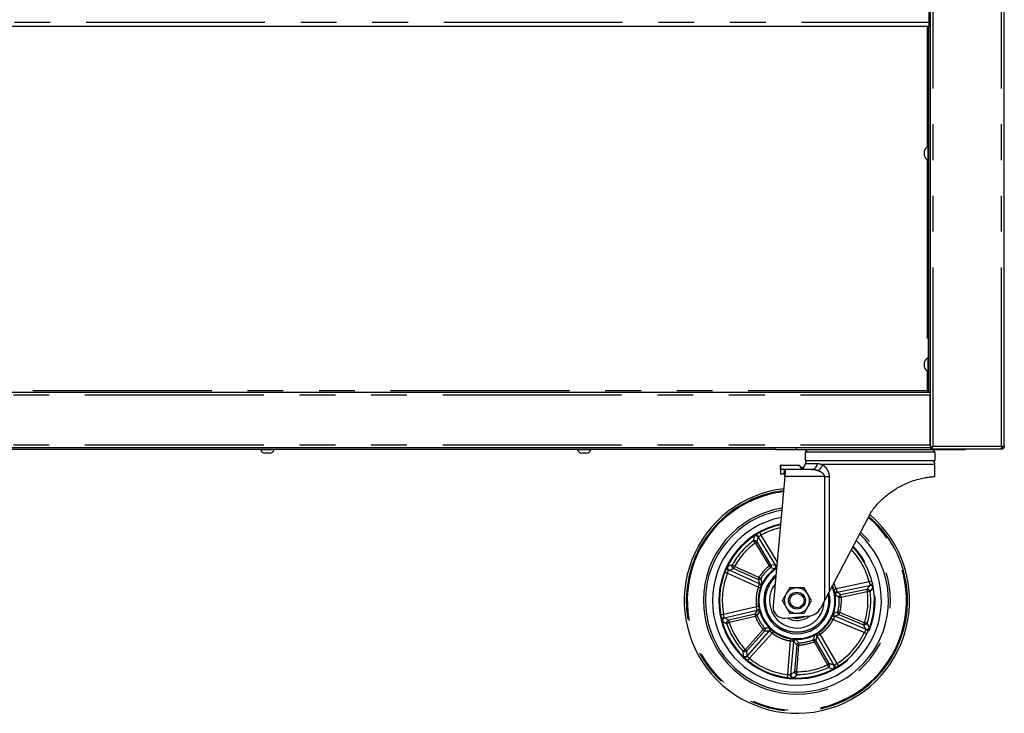
# Paper-space layout 'Layout1' of a CAD drawing. Extents: x 5 to 415, y 5 to 292.
# Drawn here: x 108 to 143, y 152 to 176 of the extents above; entities that cross this region are included whole.
import ezdxf

# ---------------------------------------------------------------- set-up
doc = ezdxf.new("R2010")
doc.units = 0
doc.linetypes.add('PHANTOM', pattern=[12.7, 6.35, -1.27, 1.27, -1.27, 1.27, -1.27])
doc.layers.add('BEMAßUNG', color=96, linetype='CONTINUOUS')
doc.layers.add('SLD-0', color=179, linetype='CONTINUOUS')
doc.styles.add('SLDTEXTSTYLE0', font='TXT', dxfattribs={"width": 0.75})
doc.styles.add('SLDTEXTSTYLE2', font='TXT', dxfattribs={"width": 0.96})
doc.dimstyles.new('SLDDIMSTYLE1', dxfattribs={"dimtxt": 3.5, "dimasz": 3.302, "dimexe": 0, "dimexo": 0.0625, "dimgap": 0.875, "dimtad": 1, "dimdec": 0, "dimlfac": 20, "dimrnd": 1e-09, "dimzin": 12, "dimtxsty": 'SLDTEXTSTYLE0', "dimblk1": 'NONE', "dimblk2": 'NONE', "dimsah": 1, "dimcen": 0.09, "dimazin": 3, "dimtfac": 1, "dimtofl": 0, "dimtmove": 0, "dimatfit": 3, "dimtolj": 1, "dimtzin": 12})

# ---------------------------------------------------------------- blocks, each defined once
blk = doc.blocks.new('_D_17')
at = {"layer": 'BEMAßUNG'}
for p, q in [((140.752, 233.606), (19.948, 233.606)), ((20.948, 151.756), (20.948, 233.606)), ((35.911, 151.756), (19.948, 151.756))]:
    blk.add_line(p, q, dxfattribs=at)
for points in [[(20.948, 233.606), (20.44, 230.304), (21.456, 230.304)], [(20.948, 151.756), (21.456, 155.058), (20.44, 155.058)]]:
    blk.add_solid(points, dxfattribs=at)
at = {"layer": 'BEMAßUNG', "insert": (16.699, 190.401), "char_height": 3.5, "attachment_point": 1, "rotation": 90, "style": 'SLDTEXTSTYLE2'}
blk.add_mtext('1637', dxfattribs=at)
blk = doc.blocks.new('_NONE')

psp = doc.layouts.get("Layout1")

# ---------------------------------------------------------------- linework, layer by layer
at = {"layer": 'SLD-0', "color": 179, "linetype": 'CONTINUOUS'}
for p, q in [((140.505, 161.161), (140.505, 193.506)), ((143.13, 161.206), (143.13, 186.19)), ((140.455, 178.456), (140.455, 176.256)), ((140.505, 176.299), (140.455, 176.299)), ((140.455, 176.256), (140.455, 176.106)), ((140.492, 163.136), (140.492, 176.299)), ((140.455, 176.106), (59.73, 176.106)), ((140.442, 163.136), (140.442, 176.106)), ((140.302, 171.693), (140.302, 171.693)), ((140.302, 171.52), (140.302, 171.693)), ((140.442, 171.844), (140.422, 171.844)), ((140.422, 171.843), (140.422, 171.844)), ((140.422, 171.369), (140.422, 171.843)), ((140.505, 171.794), (140.504, 171.794)), ((140.422, 171.369), (140.442, 171.369)), ((140.442, 164.344), (140.422, 164.344)), ((140.422, 164.343), (140.422, 164.344)), ((140.422, 163.869), (140.422, 164.343)), ((140.505, 164.294), (140.504, 164.294)), ((140.302, 164.193), (140.302, 164.193)), ((140.302, 164.02), (140.302, 164.193)), ((140.422, 163.869), (140.442, 163.869)), ((59.692, 163.131), (140.492, 163.131)), ((140.442, 163.136), (140.492, 163.136)), ((140.492, 163.131), (140.492, 163.031)), ((140.505, 163.131), (140.492, 163.131)), ((140.505, 163.081), (140.492, 163.081)), ((140.492, 161.256), (140.492, 163.031)), ((140.492, 161.156), (59.692, 161.156)), ((134.992, 161.081), (134.992, 161.156)), ((140.505, 161.306), (140.492, 161.306)), ((140.492, 161.256), (140.492, 161.156)), ((140.505, 161.231), (140.492, 161.231)), ((140.555, 161.161), (140.505, 161.161)), ((140.505, 161.156), (140.505, 161.106)), ((143.031, 161.156), (143.029, 161.156)), ((143.13, 161.206), (143.03, 161.206)), ((143.03, 161.106), (143.03, 161.156)), ((143.055, 161.164), (143.055, 161.178)), ((100.28, 161.106), (134.992, 161.106)), ((116.73, 161.106), (116.73, 161.086)), ((116.933, 161.086), (116.73, 161.086)), ((116.954, 160.966), (116.88, 160.966)), ((117.205, 161.086), (116.933, 161.086)), ((117.054, 160.966), (116.954, 160.966)), ((117.205, 161.086), (117.205, 161.106)), ((127.98, 161.106), (127.98, 161.086)), ((128.183, 161.086), (127.98, 161.086)), ((128.204, 160.966), (128.13, 160.966)), ((128.455, 161.086), (128.183, 161.086)), ((128.304, 160.966), (128.204, 160.966)), ((128.455, 161.086), (128.455, 161.106)), ((135.757, 161.081), (134.992, 161.081)), ((140.977, 161.081), (135.757, 161.081)), ((136.061, 161.001), (136.061, 160.701)), ((140.672, 161.001), (136.061, 161.001)), ((136.069, 161.081), (136.126, 161.001)), ((143.026, 161.106), (140.505, 161.106)), ((140.608, 161.001), (140.664, 161.081)), ((140.672, 160.701), (140.672, 161.001)), ((141.743, 161.081), (140.977, 161.081)), ((141.743, 161.081), (141.743, 161.106)), ((143.03, 161.106), (143.026, 161.106)), ((135.167, 160.532), (135.167, 160.382)), ((135.185, 160.532), (135.167, 160.532)), ((135.829, 160.532), (135.185, 160.532)), ((135.185, 160.532), (135.185, 160.382)), ((135.918, 160.444), (135.886, 160.499)), ((136.061, 160.701), (138.367, 160.701)), ((138.367, 160.701), (140.672, 160.701)), ((140.667, 160.137), (140.667, 160.557)), ((135.336, 160.132), (134.919, 155.544)), ((135.167, 160.382), (135.185, 160.382)), ((135.323, 160.382), (135.185, 160.382)), ((135.185, 160.382), (135.185, 160.232)), ((135.185, 160.232), (135.31, 160.232)), ((135.32, 160.232), (135.323, 160.232)), ((135.323, 160.382), (135.331, 160.379)), ((136.293, 160.382), (135.323, 160.382)), ((135.336, 160.132), (135.345, 160.233)), ((135.947, 160.393), (136.008, 160.421)), ((136.293, 160.382), (136.325, 160.389)), ((136.317, 160.379), (136.293, 160.382)), ((136.326, 160.385), (136.317, 160.381)), ((138.407, 158.884), (136.911, 156.042)), ((138.439, 156.38), (138.45, 156.332)), ((136.911, 156.042), (136.753, 155.741)), ((136.753, 155.741), (136.602, 155.453)), ((133.086, 155.12), (133.083, 155.131)), ((135.353, 155.109), (136.201, 155.185))]:
    psp.add_line(p, q, dxfattribs=at)
at = {"layer": 'SLD-0', "color": 8, "linetype": 'PHANTOM'}
for p, q in [((140.605, 161.206), (140.605, 193.506)), ((143.03, 161.206), (143.03, 186.112)), ((59.73, 176.256), (140.455, 176.256)), ((140.392, 176.106), (140.392, 171.831)), ((140.392, 171.382), (140.392, 164.331)), ((140.392, 163.882), (140.392, 163.181)), ((59.692, 163.031), (140.492, 163.031)), ((140.392, 163.181), (96.537, 163.181)), ((140.505, 162.931), (140.492, 162.931)), ((59.692, 161.256), (140.492, 161.256)), ((135.757, 161.081), (135.757, 161.156)), ((140.505, 161.381), (140.492, 161.381)), ((143.03, 161.206), (140.605, 161.206)), ((140.977, 161.081), (140.977, 161.106)), ((136.069, 160.594), (136.494, 160.594)), ((140.667, 160.557), (136.683, 160.557)), ((135.32, 160.232), (135.331, 160.379)), ((136.753, 160.132), (135.336, 160.132)), ((136.753, 155.741), (136.753, 160.132)), ((136.911, 160.132), (136.911, 156.042)), ((134.253, 158.015), (134.213, 157.844)), ((134.494, 158.056), (134.446, 158.144)), ((135.062, 157.118), (134.494, 158.056)), ((134.29, 157.777), (134.347, 157.826)), ((134.29, 157.777), (134.293, 157.774)), ((134.293, 157.774), (134.357, 157.812)), ((134.293, 157.774), (134.781, 156.966)), ((134.357, 157.812), (134.347, 157.826)), ((134.357, 157.812), (134.393, 157.984)), ((134.845, 157.004), (134.357, 157.812)), ((134.393, 157.984), (135.004, 156.973)), ((133.476, 157.007), (133.311, 156.946)), ((134.845, 157.004), (134.781, 156.966)), ((134.781, 156.966), (134.828, 156.907)), ((135.004, 156.973), (134.845, 157.004)), ((133.207, 156.737), (133.301, 156.701)), ((133.301, 156.701), (134.399, 156.213)), ((133.36, 156.811), (133.525, 156.868)), ((134.439, 156.332), (133.36, 156.811)), ((133.511, 156.876), (133.552, 156.939)), ((133.511, 156.876), (133.525, 156.868)), ((133.525, 156.868), (133.555, 156.937)), ((133.525, 156.868), (134.388, 156.485)), ((133.555, 156.937), (133.552, 156.939)), ((134.418, 156.554), (133.555, 156.937)), ((134.828, 156.907), (134.982, 156.873)), ((134.418, 156.554), (134.388, 156.485)), ((134.388, 156.485), (134.439, 156.332)), ((134.482, 156.515), (134.418, 156.554)), ((134.536, 156.366), (134.482, 156.515)), ((138.332, 156.397), (137.156, 156.146)), ((137.194, 156.026), (138.349, 156.273)), ((138.349, 156.273), (138.249, 156.129)), ((138.429, 156.422), (138.332, 156.397)), ((134.399, 156.213), (134.47, 156.188)), ((137.156, 156.146), (137.085, 156.124)), ((137.136, 155.942), (137.267, 155.853)), ((137.325, 155.932), (137.194, 156.026)), ((138.249, 156.129), (137.325, 155.932)), ((137.341, 155.859), (137.325, 155.932)), ((137.341, 155.859), (138.264, 156.056)), ((138.265, 156.131), (138.249, 156.129)), ((138.249, 156.129), (138.264, 156.056)), ((138.264, 156.056), (138.269, 156.057)), ((138.265, 156.131), (138.269, 156.057)), ((138.37, 156.046), (138.468, 156.192)), ((137.267, 155.853), (137.341, 155.859)), ((133.163, 155.24), (133.065, 155.221)), ((134.333, 155.514), (133.163, 155.24)), ((133.2, 155.121), (134.35, 155.39)), ((134.271, 155.248), (133.352, 155.033)), ((134.35, 155.39), (134.271, 155.248)), ((134.271, 155.248), (134.289, 155.176)), ((134.289, 155.176), (134.358, 155.202)), ((134.407, 155.525), (134.333, 155.514)), ((134.358, 155.202), (134.439, 155.338)), ((137.217, 155.332), (137.072, 155.269)), ((137.114, 155.175), (137.26, 155.243)), ((137.289, 155.312), (137.217, 155.332)), ((137.26, 155.243), (137.289, 155.312)), ((137.26, 155.243), (138.131, 154.877)), ((138.16, 154.946), (137.289, 155.312)), ((133.127, 154.997), (133.278, 154.906)), ((133.352, 155.033), (133.2, 155.121)), ((133.352, 155.033), (133.336, 155.028)), ((133.365, 154.959), (133.336, 155.028)), ((133.369, 154.961), (133.352, 155.033)), ((133.365, 154.959), (133.369, 154.961)), ((133.369, 154.961), (134.289, 155.176)), ((136.988, 155.1), (137.055, 155.065)), ((137.055, 155.065), (138.163, 154.599)), ((138.202, 154.717), (137.114, 155.175)), ((138.16, 154.946), (138.131, 154.877)), ((138.131, 154.877), (138.202, 154.717)), ((138.131, 154.877), (138.146, 154.872)), ((138.164, 154.945), (138.146, 154.872)), ((138.164, 154.945), (138.16, 154.946)), ((138.334, 154.774), (138.266, 154.936)), ((134.568, 154.703), (133.937, 154.001)), ((133.993, 153.951), (134.624, 154.653)), ((134.786, 154.654), (133.996, 153.776)), ((134.083, 153.685), (134.886, 154.58)), ((134.625, 154.752), (134.568, 154.703)), ((134.568, 154.703), (134.624, 154.653)), ((134.624, 154.653), (134.786, 154.654)), ((134.783, 154.757), (134.625, 154.752)), ((134.886, 154.58), (134.932, 154.639)), ((136.59, 154.538), (136.548, 154.6)), ((137.192, 153.498), (136.59, 154.538)), ((138.163, 154.599), (138.253, 154.556)), ((135.531, 154.301), (135.43, 153.103)), ((135.543, 154.375), (135.531, 154.301)), ((135.555, 153.102), (135.654, 154.279)), ((135.654, 154.279), (135.764, 154.16)), ((135.764, 154.16), (135.685, 153.219)), ((135.835, 154.228), (135.731, 154.347)), ((135.759, 153.213), (135.839, 154.154)), ((135.764, 154.16), (135.839, 154.154)), ((135.822, 154.227), (135.835, 154.228)), ((135.839, 154.154), (135.835, 154.228)), ((136.39, 154.495), (136.346, 154.343)), ((136.346, 154.343), (136.358, 154.347)), ((136.346, 154.343), (136.375, 154.274)), ((136.375, 154.274), (136.439, 154.311)), ((136.375, 154.274), (136.848, 153.457)), ((136.439, 154.311), (136.488, 154.465)), ((136.912, 153.494), (136.439, 154.311)), ((136.488, 154.465), (137.08, 153.443)), ((133.846, 153.946), (133.853, 153.771)), ((133.937, 154.001), (133.934, 153.998)), ((133.981, 153.939), (133.934, 153.998)), ((133.993, 153.951), (133.937, 154.001)), ((133.981, 153.939), (133.993, 153.951)), ((133.996, 153.776), (133.993, 153.951)), ((134.019, 153.608), (134.083, 153.685)), ((136.912, 153.494), (136.848, 153.457)), ((136.848, 153.457), (136.849, 153.453)), ((136.919, 153.479), (136.849, 153.453)), ((137.08, 153.443), (136.912, 153.494)), ((136.919, 153.479), (136.912, 153.494)), ((137.246, 153.413), (137.192, 153.498)), ((135.43, 153.103), (135.417, 153.004)), ((135.685, 153.219), (135.555, 153.102)), ((135.65, 152.994), (135.782, 153.109)), ((135.685, 153.219), (135.685, 153.203)), ((135.759, 153.213), (135.685, 153.219)), ((135.759, 153.209), (135.685, 153.203)), ((135.759, 153.209), (135.759, 153.213)), ((136.871, 153.353), (137.04, 153.305))]:
    psp.add_line(p, q, dxfattribs=at)
at = {"layer": 'SLD-0', "color": 179, "linetype": 'CONTINUOUS'}
for radius in [0.3, 0.252]:
    psp.add_circle((135.767, 155.731), radius, dxfattribs=at)
for centre, radius, start, end in [((140.476, 171.678), 0.175, 108.0772, 174.8818), ((140.476, 171.535), 0.175, 185.1182, 251.9228), ((140.476, 164.178), 0.175, 108.0772, 174.8818), ((140.476, 164.035), 0.175, 185.1182, 251.9228), ((142.992, 161.256), 0.1, 291.4822, 329.0021), ((116.896, 161.141), 0.175, 198.0772, 264.8818), ((117.038, 161.141), 0.175, 275.1182, 341.9228), ((128.146, 161.141), 0.175, 198.0772, 264.8818), ((128.288, 161.141), 0.175, 275.1182, 341.9228), ((135.822, 160.632), 0.25, 316.8132, 351.3731), ((136.316, 160.557), 0.25, 144.6198, 171.3731), ((140.417, 160.557), 0.25, 360, 35.3802), ((135.767, 155.731), 4, 96.7403, 282.6179), ((135.767, 155.731), 3.25, 99.5513, 180), ((135.767, 155.731), 4, 282.6179, 49.7102), ((135.767, 155.731), 3, 100.8119, 180), ((135.767, 155.731), 2.75, 102.3121, 180), ((135.767, 155.731), 3.25, 180, 46.7522), ((135.767, 155.731), 3, 180, 45.4242), ((135.767, 155.731), 2.75, 180, 43.8427), ((135.767, 155.731), 1.375, 122.096, 180), ((135.767, 155.731), 1.175, 129.562, 180), ((135.767, 155.731), 1.375, 180, 23.0929), ((135.767, 155.731), 0.973, 143.0954, 359.0301), ((135.767, 155.731), 1.175, 180, 14.6113), ((135.767, 155.731), 0.45, 150, 210), ((135.767, 155.731), 0.45, 90, 150), ((135.767, 155.731), 0.45, 30, 90), ((135.767, 155.731), 0.45, 330, 30), ((135.317, 155.508), 0.4, 174.8411, 275.0535), ((135.767, 155.731), 0.45, 210, 270), ((135.767, 155.731), 0.45, 270, 330), ((136.157, 155.683), 0.5, 275.0535, 332.7268), ((135.767, 155.731), 0.703, 241.1544, 308.9605), ((135.767, 155.731), 0.625, 253.952, 296.155), ((135.767, 155.731), 0.6, 261.4184, 288.6886)]:
    psp.add_arc(centre, radius, start, end, dxfattribs=at)
at = {"layer": 'SLD-0', "color": 8, "linetype": 'PHANTOM'}
for centre, radius, start, end in [((135.767, 155.731), 3.928, 96.9634, 0), ((135.767, 155.731), 3.892, 97.0764, 282.6179), ((135.767, 155.731), 3.322, 99.2264, 180), ((135.767, 155.731), 3.928, 0, 49.4756), ((135.767, 155.731), 2.775, 102.1494, 180), ((135.767, 155.731), 3.892, 282.6179, 49.3567), ((135.767, 155.731), 3.322, 180, 47.0942), ((134.307, 157.931), 0.101, 31.706, 123.0147), ((135.767, 155.731), 2.65, 102.9955, 118.6936), ((135.767, 155.731), 2.775, 180, 44.0144), ((135.767, 155.731), 2.622, 126.3389, 150.8969), ((135.767, 155.731), 2.523, 125.8244, 151.4113), ((135.767, 155.731), 2.65, 14.5421, 43.1219), ((135.767, 155.731), 1.579, 128.6046, 148.6311), ((134.939, 156.935), 0.0754, 304.9703, 30.6978), ((135.767, 155.731), 2.65, 158.5421, 190.6936), ((133.401, 156.902), 0.101, 154.221, 245.5297), ((135.767, 155.731), 1.35, 122.599, 270), ((135.767, 155.731), 1.505, 128.6046, 148.6311), ((134.469, 156.401), 0.0754, 246.5379, 332.2655), ((138.369, 156.175), 0.101, 10.221, 101.5297), ((135.767, 155.731), 1.35, 270, 22.2236), ((137.21, 155.953), 0.0754, 102.5379, 188.2655), ((135.767, 155.731), 2.523, 341.8244, 7.4113), ((135.767, 155.731), 2.622, 342.3389, 6.8969), ((135.767, 155.731), 1.505, 344.6046, 4.6311), ((135.767, 155.731), 1.579, 344.6046, 4.6311), ((134.367, 155.316), 0.0754, 16.9703, 102.6978), ((135.767, 155.731), 1.505, 200.6046, 220.6311), ((137.144, 155.245), 0.0754, 160.9703, 246.6978), ((133.224, 155.023), 0.101, 103.706, 195.0147), ((135.767, 155.731), 2.622, 198.3389, 222.8969), ((135.767, 155.731), 2.523, 197.8244, 223.4113), ((135.767, 155.731), 1.579, 200.6046, 220.6311), ((134.729, 154.704), 0.0754, 318.5379, 44.2655), ((136.423, 154.427), 0.0754, 30.5379, 116.2655), ((135.767, 155.731), 2.65, 302.5421, 334.6936), ((138.24, 154.81), 0.101, 247.706, 339.0147), ((135.729, 154.272), 0.0754, 88.9703, 174.6978), ((135.767, 155.731), 1.505, 272.6046, 292.6311), ((135.767, 155.731), 1.579, 272.6046, 292.6311), ((133.922, 153.844), 0.101, 226.221, 317.5297), ((135.767, 155.731), 2.65, 230.5421, 262.6936), ((135.767, 155.731), 2.523, 269.8244, 295.4113), ((135.767, 155.731), 2.622, 270.3389, 294.8969), ((136.992, 153.394), 0.101, 298.221, 29.5297), ((135.655, 153.094), 0.101, 175.706, 267.0147)]:
    psp.add_arc(centre, radius, start, end, dxfattribs=at)
at = {"layer": 'SLD-0', "color": 179, "linetype": 'CONTINUOUS'}
for points, knots in [([(140.504, 171.794), (140.504, 171.795), (140.504, 171.799), (140.501, 171.803), (140.497, 171.806), (140.493, 171.806), (140.492, 171.806)], [0, 0, 0, 0, 0.232264, 0.481166, 0.766265, 1, 1, 1, 1]), ([(140.492, 171.407), (140.493, 171.407), (140.497, 171.407), (140.501, 171.41), (140.504, 171.414), (140.504, 171.418), (140.504, 171.419)], [0, 0, 0, 0, 0.233735, 0.518834, 0.767736, 1, 1, 1, 1]), ([(140.504, 164.294), (140.504, 164.295), (140.504, 164.299), (140.501, 164.303), (140.497, 164.306), (140.493, 164.306), (140.492, 164.306)], [0, 0, 0, 0, 0.232264, 0.481166, 0.766265, 1, 1, 1, 1]), ([(140.492, 163.907), (140.493, 163.907), (140.497, 163.907), (140.501, 163.91), (140.504, 163.914), (140.504, 163.918), (140.504, 163.919)], [0, 0, 0, 0, 0.2337353, 0.518834, 0.7677357, 1, 1, 1, 1]), ([(140.467, 163.131), (140.46, 163.133), (140.445, 163.135), (140.422, 163.151), (140.405, 163.168), (140.395, 163.179), (140.392, 163.181)], [0, 0, 0, 0, 0.297362, 0.59507, 0.892777, 1, 1, 1, 1]), ([(140.505, 161.156), (140.516, 161.158), (140.539, 161.161), (140.573, 161.182), (140.594, 161.199), (140.605, 161.206)], [0, 0, 0, 0, 0.3481379, 0.6975294, 1, 1, 1, 1]), ([(140.505, 161.106), (140.513, 161.108), (140.53, 161.111), (140.555, 161.135), (140.58, 161.168), (140.597, 161.194), (140.605, 161.206)], [0, 0, 0, 0, 0.254649, 0.509541, 0.764434, 1, 1, 1, 1]), ([(140.605, 161.206), (140.598, 161.203), (140.585, 161.195), (140.57, 161.185), (140.564, 161.179), (140.562, 161.177)], [0, 0, 0, 0, 0.378534, 0.757068, 1, 1, 1, 1]), ([(135.829, 160.532), (135.839, 160.53), (135.858, 160.528), (135.889, 160.501), (135.905, 160.465), (135.925, 160.43), (135.95, 160.413), (135.981, 160.409), (135.999, 160.417), (136.008, 160.421)], [0, 0, 0, 0, 0.122972, 0.244959, 0.497764, 0.623976, 0.749606, 0.874793, 1, 1, 1, 1]), ([(135.886, 160.499), (135.882, 160.504), (135.876, 160.513), (135.862, 160.524), (135.846, 160.53), (135.835, 160.531), (135.829, 160.532)], [0, 0, 0, 0, 0.24994, 0.500073, 0.754369, 1, 1, 1, 1]), ([(136.005, 160.461), (135.996, 160.455), (135.979, 160.444), (135.944, 160.443), (135.913, 160.464), (135.902, 160.489), (135.893, 160.499), (135.892, 160.5)], [0, 0, 0, 0, 0.22222, 0.427802, 0.705697, 0.976773, 1, 1, 1, 1]), ([(136.008, 160.421), (136.005, 160.419), (135.997, 160.414), (135.984, 160.411), (135.971, 160.411), (135.954, 160.413), (135.933, 160.423), (135.923, 160.437), (135.918, 160.444)], [0, 0, 0, 0, 0.125236, 0.250659, 0.375651, 0.501053, 0.750089, 1, 1, 1, 1]), ([(136.008, 160.421), (136.008, 160.425), (136.008, 160.432), (136.007, 160.443), (136.006, 160.453), (136.005, 160.46), (136.005, 160.46), (136.005, 160.46)], [0, 0, 0, 0, 0.176518, 0.3521, 0.567629, 0.820176, 1, 1, 1, 1]), ([(136.007, 160.442), (136.006, 160.447), (136.006, 160.455), (136.005, 160.455), (136.005, 160.456)], [0, 0, 0, 0, 0.584389, 1, 1, 1, 1]), ([(135.333, 160.132), (135.334, 160.143), (135.335, 160.165), (135.335, 160.195), (135.332, 160.217), (135.328, 160.23), (135.325, 160.231), (135.323, 160.232)], [0, 0, 0, 0, 0.2119242, 0.4239107, 0.6344555, 0.8448845, 1, 1, 1, 1]), ([(135.331, 160.379), (135.336, 160.372), (135.347, 160.359), (135.351, 160.308), (135.347, 160.258), (135.345, 160.233)], [0, 0, 0, 0, 0.323829, 0.648011, 1, 1, 1, 1]), ([(138.407, 158.884), (138.446, 158.936), (138.524, 159.041), (138.654, 159.189), (138.793, 159.329), (138.941, 159.459), (139.093, 159.576), (139.251, 159.682), (139.412, 159.777), (139.612, 159.878), (139.844, 159.973), (140.086, 160.046), (140.293, 160.092), (140.462, 160.118), (140.565, 160.129), (140.623, 160.134), (140.652, 160.136), (140.667, 160.137), (140.666, 160.137), (140.665, 160.137)], [0, 0, 0, 0, 0.049209, 0.098691, 0.149106, 0.199887, 0.249114, 0.298761, 0.349828, 0.401432, 0.487852, 0.576272, 0.66035, 0.745997, 0.836724, 0.882708, 0.929288, 0.976834, 1, 1, 1, 1]), ([(134.28, 158.045), (134.28, 158.045), (134.282, 158.046), (134.283, 158.047), (134.284, 158.047)], [0, 0, 0, 0, 0.5520413, 1, 1, 1, 1]), ([(134.284, 158.047), (134.289, 158.05), (134.3, 158.055), (134.322, 158.057), (134.35, 158.053), (134.375, 158.039), (134.394, 158.022), (134.401, 158.011), (134.406, 158.004)], [0, 0, 0, 0, 0.140423, 0.273391, 0.499711, 0.748956, 0.837499, 1, 1, 1, 1]), ([(134.408, 158.123), (134.407, 158.122), (134.406, 158.121), (134.405, 158.12), (134.404, 158.12)], [0, 0, 0, 0, 0.552043, 1, 1, 1, 1]), ([(135.033, 156.981), (135.037, 156.973), (135.045, 156.956), (135.047, 156.93), (135.041, 156.905), (135.031, 156.895), (135.025, 156.889)], [0, 0, 0, 0, 0.250583, 0.50045, 0.735365, 1, 1, 1, 1]), ([(133.226, 156.783), (133.225, 156.782), (133.225, 156.78), (133.224, 156.779), (133.224, 156.778)], [0, 0, 0, 0, 0.547394, 1, 1, 1, 1]), ([(133.341, 156.795), (133.333, 156.799), (133.322, 156.805), (133.303, 156.822), (133.286, 156.845), (133.278, 156.872), (133.277, 156.894), (133.281, 156.905), (133.283, 156.911)], [0, 0, 0, 0, 0.162484, 0.251044, 0.500289, 0.726592, 0.859565, 1, 1, 1, 1]), ([(133.283, 156.911), (133.283, 156.912), (133.284, 156.913), (133.284, 156.915), (133.285, 156.916)], [0, 0, 0, 0, 0.547395, 1, 1, 1, 1]), ([(135.022, 156.887), (135.022, 156.887), (135.023, 156.888), (135.025, 156.889), (135.025, 156.889), (135.025, 156.889)], [0, 0, 0, 0, 0.487478, 0.897379, 1, 1, 1, 1]), ([(134.525, 156.321), (134.52, 156.315), (134.511, 156.304), (134.488, 156.295), (134.468, 156.294), (134.449, 156.297), (134.44, 156.301), (134.434, 156.303)], [0, 0, 0, 0, 0.264243, 0.49885, 0.720157, 0.855091, 1, 1, 1, 1]), ([(134.525, 156.321), (134.525, 156.322), (134.526, 156.323), (134.526, 156.324), (134.527, 156.325)], [0, 0, 0, 0, 0.480005, 1, 1, 1, 1]), ([(138.355, 156.297), (138.363, 156.298), (138.376, 156.3), (138.401, 156.298), (138.429, 156.289), (138.451, 156.272), (138.464, 156.254), (138.468, 156.243), (138.47, 156.238)], [0, 0, 0, 0, 0.162484, 0.251044, 0.500289, 0.726592, 0.859565, 1, 1, 1, 1]), ([(138.44, 156.375), (138.44, 156.375), (138.44, 156.377), (138.44, 156.379), (138.439, 156.38)], [0, 0, 0, 0, 0.547393, 1, 1, 1, 1]), ([(135.377, 155.956), (135.355, 155.919), (135.311, 155.843), (135.269, 155.769), (135.247, 155.731)], [0, 0, 0, 0, 0.4945107, 1, 1, 1, 1]), ([(135.507, 156.181), (135.486, 156.145), (135.443, 156.071), (135.399, 155.995), (135.377, 155.956)], [0, 0, 0, 0, 0.495458, 1, 1, 1, 1]), ([(135.767, 156.181), (135.723, 156.181), (135.635, 156.181), (135.55, 156.181), (135.507, 156.181)], [0, 0, 0, 0, 0.494511, 1, 1, 1, 1]), ([(136.027, 156.181), (135.984, 156.181), (135.899, 156.181), (135.811, 156.181), (135.767, 156.181)], [0, 0, 0, 0, 0.495458, 1, 1, 1, 1]), ([(136.157, 155.956), (136.135, 155.994), (136.091, 156.07), (136.048, 156.144), (136.027, 156.181)], [0, 0, 0, 0, 0.494511, 1, 1, 1, 1]), ([(136.286, 155.731), (136.265, 155.768), (136.223, 155.842), (136.179, 155.918), (136.157, 155.956)], [0, 0, 0, 0, 0.495458, 1, 1, 1, 1]), ([(137.119, 155.984), (137.119, 155.992), (137.119, 156.007), (137.132, 156.027), (137.149, 156.04), (137.165, 156.048), (137.175, 156.051), (137.18, 156.053)], [0, 0, 0, 0, 0.264243, 0.49885, 0.720157, 0.855091, 1, 1, 1, 1]), ([(137.119, 155.984), (137.119, 155.984), (137.119, 155.982), (137.119, 155.981), (137.119, 155.98)], [0, 0, 0, 0, 0.480005, 1, 1, 1, 1]), ([(138.47, 156.238), (138.47, 156.237), (138.47, 156.235), (138.471, 156.233), (138.471, 156.232)], [0, 0, 0, 0, 0.547394, 1, 1, 1, 1]), ([(135.247, 155.731), (135.268, 155.695), (135.311, 155.621), (135.355, 155.545), (135.377, 155.506)], [0, 0, 0, 0, 0.495458, 1, 1, 1, 1]), ([(136.157, 155.506), (136.178, 155.544), (136.222, 155.62), (136.265, 155.694), (136.286, 155.731)], [0, 0, 0, 0, 0.494511, 1, 1, 1, 1]), ([(134.351, 155.419), (134.361, 155.421), (134.379, 155.423), (134.405, 155.417), (134.426, 155.404), (134.433, 155.391), (134.436, 155.384)], [0, 0, 0, 0, 0.250583, 0.50045, 0.735365, 1, 1, 1, 1]), ([(134.438, 155.38), (134.437, 155.381), (134.437, 155.382), (134.437, 155.383), (134.436, 155.384), (134.436, 155.384)], [0, 0, 0, 0, 0.487478, 0.897379, 1, 1, 1, 1]), ([(135.377, 155.506), (135.399, 155.469), (135.443, 155.393), (135.485, 155.319), (135.507, 155.281)], [0, 0, 0, 0, 0.494511, 1, 1, 1, 1]), ([(135.507, 155.281), (135.549, 155.281), (135.634, 155.281), (135.722, 155.281), (135.767, 155.281)], [0, 0, 0, 0, 0.495458, 1, 1, 1, 1]), ([(135.767, 155.281), (135.81, 155.281), (135.898, 155.281), (135.984, 155.281), (136.027, 155.281)], [0, 0, 0, 0, 0.494511, 1, 1, 1, 1]), ([(136.027, 155.281), (136.048, 155.318), (136.09, 155.392), (136.134, 155.468), (136.157, 155.506)], [0, 0, 0, 0, 0.495458, 1, 1, 1, 1]), ([(137.096, 155.152), (137.087, 155.156), (137.071, 155.165), (137.054, 155.186), (137.044, 155.209), (137.046, 155.223), (137.048, 155.231)], [0, 0, 0, 0, 0.250583, 0.50045, 0.735365, 1, 1, 1, 1]), ([(137.049, 155.235), (137.049, 155.234), (137.048, 155.233), (137.048, 155.231), (137.048, 155.231), (137.048, 155.231)], [0, 0, 0, 0, 0.48748, 0.897383, 1, 1, 1, 1]), ([(133.073, 155.178), (133.073, 155.177), (133.074, 155.176), (133.074, 155.174), (133.074, 155.173)], [0, 0, 0, 0, 0.552042, 1, 1, 1, 1]), ([(133.086, 155.12), (133.086, 155.12), (133.086, 155.12), (133.086, 155.121), (133.086, 155.121)], [0, 0, 0, 0, 0.423211, 1, 1, 1, 1]), ([(133.106, 155.037), (133.105, 155.043), (133.104, 155.054), (133.108, 155.076), (133.121, 155.101), (133.142, 155.12), (133.164, 155.133), (133.177, 155.137), (133.185, 155.14)], [0, 0, 0, 0, 0.140423, 0.273391, 0.499711, 0.748956, 0.837499, 1, 1, 1, 1]), ([(133.107, 155.032), (133.107, 155.033), (133.107, 155.035), (133.106, 155.036), (133.106, 155.037)], [0, 0, 0, 0, 0.552041, 1, 1, 1, 1]), ([(134.822, 154.732), (134.826, 154.726), (134.834, 154.714), (134.836, 154.69), (134.83, 154.67), (134.822, 154.653), (134.815, 154.645), (134.812, 154.641)], [0, 0, 0, 0, 0.264243, 0.49885, 0.720157, 0.855091, 1, 1, 1, 1]), ([(134.822, 154.732), (134.821, 154.733), (134.821, 154.734), (134.82, 154.735), (134.819, 154.735)], [0, 0, 0, 0, 0.480005, 1, 1, 1, 1]), ([(136.425, 154.524), (136.424, 154.524), (136.423, 154.523), (136.422, 154.523), (136.421, 154.522)], [0, 0, 0, 0, 0.480005, 1, 1, 1, 1]), ([(136.425, 154.524), (136.432, 154.526), (136.446, 154.53), (136.47, 154.524), (136.487, 154.513), (136.5, 154.5), (136.506, 154.491), (136.509, 154.486)], [0, 0, 0, 0, 0.264243, 0.49885, 0.720157, 0.855091, 1, 1, 1, 1]), ([(138.328, 154.729), (138.325, 154.724), (138.319, 154.714), (138.303, 154.699), (138.278, 154.686), (138.249, 154.683), (138.224, 154.686), (138.212, 154.69), (138.204, 154.692)], [0, 0, 0, 0, 0.140423, 0.273391, 0.499711, 0.748956, 0.837499, 1, 1, 1, 1]), ([(138.271, 154.596), (138.272, 154.596), (138.272, 154.598), (138.273, 154.6), (138.273, 154.6)], [0, 0, 0, 0, 0.5520434, 1, 1, 1, 1]), ([(138.33, 154.734), (138.329, 154.733), (138.329, 154.732), (138.328, 154.73), (138.328, 154.729)], [0, 0, 0, 0, 0.552041, 1, 1, 1, 1]), ([(135.626, 154.289), (135.628, 154.298), (135.631, 154.316), (135.645, 154.339), (135.664, 154.355), (135.679, 154.357), (135.686, 154.359)], [0, 0, 0, 0, 0.250583, 0.50045, 0.735365, 1, 1, 1, 1]), ([(135.69, 154.359), (135.69, 154.359), (135.688, 154.359), (135.687, 154.359), (135.686, 154.359), (135.686, 154.359)], [0, 0, 0, 0, 0.487478, 0.897379, 1, 1, 1, 1]), ([(133.878, 153.733), (133.877, 153.734), (133.876, 153.735), (133.874, 153.736), (133.874, 153.737)], [0, 0, 0, 0, 0.547394, 1, 1, 1, 1]), ([(134.006, 153.753), (133.999, 153.747), (133.99, 153.738), (133.968, 153.725), (133.941, 153.716), (133.913, 153.716), (133.892, 153.723), (133.882, 153.73), (133.878, 153.733)], [0, 0, 0, 0, 0.162484, 0.251044, 0.500289, 0.726592, 0.859565, 1, 1, 1, 1]), ([(133.982, 153.64), (133.982, 153.639), (133.984, 153.638), (133.985, 153.637), (133.986, 153.636)], [0, 0, 0, 0, 0.547394, 1, 1, 1, 1]), ([(137.083, 153.317), (137.083, 153.317), (137.081, 153.316), (137.08, 153.315), (137.079, 153.315)], [0, 0, 0, 0, 0.547395, 1, 1, 1, 1]), ([(137.105, 153.445), (137.108, 153.437), (137.114, 153.426), (137.119, 153.401), (137.12, 153.372), (137.11, 153.346), (137.097, 153.328), (137.088, 153.321), (137.083, 153.317)], [0, 0, 0, 0, 0.162484, 0.251044, 0.500289, 0.726592, 0.859565, 1, 1, 1, 1]), ([(137.205, 153.387), (137.205, 153.388), (137.207, 153.389), (137.208, 153.39), (137.209, 153.39)], [0, 0, 0, 0, 0.547394, 1, 1, 1, 1]), ([(135.46, 152.999), (135.461, 152.998), (135.463, 152.998), (135.465, 152.998), (135.466, 152.998)], [0, 0, 0, 0, 0.5520434, 1, 1, 1, 1]), ([(135.605, 152.986), (135.599, 152.988), (135.588, 152.99), (135.569, 153), (135.549, 153.021), (135.537, 153.047), (135.532, 153.072), (135.532, 153.084), (135.532, 153.093)], [0, 0, 0, 0, 0.140423, 0.273391, 0.499711, 0.748956, 0.837499, 1, 1, 1, 1]), ([(135.61, 152.986), (135.609, 152.986), (135.608, 152.986), (135.606, 152.986), (135.605, 152.986)], [0, 0, 0, 0, 0.552041, 1, 1, 1, 1])]:
    psp.add_open_spline(points, degree=3, knots=knots, dxfattribs=at)
for points in [[(140.392, 163.181), (140.399, 163.178), (140.412, 163.17), (140.428, 163.159), (140.44, 163.148), (140.441, 163.14), (140.442, 163.136)], [(140.605, 161.206), (140.591, 161.203), (140.565, 161.195), (140.532, 161.184), (140.509, 161.173), (140.506, 161.165), (140.505, 161.161)], [(143.03, 161.206), (143.029, 161.193), (143.029, 161.167), (143.028, 161.134), (143.027, 161.111), (143.026, 161.108), (143.026, 161.106)], [(143.08, 161.206), (143.079, 161.2), (143.077, 161.187), (143.066, 161.17), (143.049, 161.159), (143.036, 161.157), (143.03, 161.156)], [(143.13, 161.206), (143.128, 161.193), (143.125, 161.167), (143.102, 161.134), (143.069, 161.111), (143.043, 161.108), (143.03, 161.106)]]:
    psp.add_open_spline(points, degree=3, dxfattribs=at)
at = {"layer": 'SLD-0', "color": 8, "linetype": 'PHANTOM'}
for points, knots in [([(136.325, 160.389), (136.338, 160.391), (136.375, 160.396), (136.428, 160.439), (136.476, 160.508), (136.488, 160.565), (136.494, 160.594)], [0, 0, 0, 0, 0.1560294, 0.4373529, 0.7186765, 1, 1, 1, 1]), ([(136.494, 160.594), (136.524, 160.593), (136.584, 160.59), (136.65, 160.568), (136.683, 160.557)], [0, 0, 0, 0, 0.494824, 1, 1, 1, 1]), ([(136.5, 160.344), (136.52, 160.354), (136.559, 160.374), (136.613, 160.426), (136.658, 160.489), (136.675, 160.534), (136.683, 160.557)], [0, 0, 0, 0, 0.244257, 0.500003, 0.755747, 1, 1, 1, 1]), ([(136.683, 160.557), (136.717, 160.528), (136.78, 160.476), (136.854, 160.366), (136.902, 160.25), (136.908, 160.169), (136.911, 160.132)], [0, 0, 0, 0, 0.30174, 0.564203, 0.796145, 1, 1, 1, 1]), ([(136.5, 160.344), (136.466, 160.355), (136.404, 160.374), (136.344, 160.378), (136.317, 160.379)], [0, 0, 0, 0, 0.559092, 1, 1, 1, 1]), ([(136.753, 160.132), (136.752, 160.141), (136.75, 160.161), (136.732, 160.202), (136.693, 160.244), (136.637, 160.284), (136.573, 160.318), (136.526, 160.335), (136.5, 160.344)], [0, 0, 0, 0, 0.076058, 0.158333, 0.369028, 0.544204, 0.755283, 1, 1, 1, 1]), ([(134.393, 157.984), (134.393, 157.984), (134.393, 157.987), (134.396, 157.993), (134.402, 158), (134.406, 158.004)], [0, 0, 0, 0, 0.185653, 0.500832, 1, 1, 1, 1]), ([(134.406, 158.004), (134.412, 158.008), (134.423, 158.015), (134.444, 158.029), (134.468, 158.042), (134.486, 158.051), (134.494, 158.056)], [0, 0, 0, 0, 0.27669, 0.499896, 0.750168, 1, 1, 1, 1]), ([(134.213, 157.844), (134.222, 157.849), (134.242, 157.86), (134.277, 157.863), (134.308, 157.855), (134.332, 157.841), (134.342, 157.831), (134.347, 157.826)], [0, 0, 0, 0, 0.224453, 0.458791, 0.714641, 0.854309, 1, 1, 1, 1]), ([(134.213, 157.844), (134.216, 157.844), (134.223, 157.844), (134.241, 157.831), (134.26, 157.813), (134.277, 157.794), (134.286, 157.783), (134.29, 157.777)], [0, 0, 0, 0, 0.224356, 0.458583, 0.71439, 0.859115, 1, 1, 1, 1]), ([(133.511, 156.876), (133.505, 156.881), (133.493, 156.889), (133.477, 156.911), (133.465, 156.941), (133.463, 156.976), (133.471, 156.997), (133.476, 157.007)], [0, 0, 0, 0, 0.145164, 0.284486, 0.540187, 0.77467, 1, 1, 1, 1]), ([(133.552, 156.939), (133.541, 156.945), (133.524, 156.956), (133.504, 156.97), (133.489, 156.983), (133.477, 156.997), (133.476, 157.004), (133.476, 157.007)], [0, 0, 0, 0, 0.2582389, 0.3963712, 0.5403742, 0.7747565, 1, 1, 1, 1]), ([(134.845, 157.004), (134.849, 156.996), (134.857, 156.98), (134.856, 156.952), (134.847, 156.927), (134.835, 156.914), (134.828, 156.907)], [0, 0, 0, 0, 0.255662, 0.5, 0.74435, 1, 1, 1, 1]), ([(135.033, 156.981), (135.025, 156.978), (135.011, 156.972), (135.006, 156.973), (135.004, 156.973)], [0, 0, 0, 0, 0.53726, 1, 1, 1, 1]), ([(135.033, 156.981), (135.038, 156.985), (135.043, 156.989), (135.051, 156.993), (135.051, 156.993)], [0, 0, 0, 0, 0.999241, 1, 1, 1, 1]), ([(133.301, 156.701), (133.304, 156.71), (133.311, 156.729), (133.321, 156.753), (133.332, 156.777), (133.337, 156.788), (133.341, 156.795)], [0, 0, 0, 0, 0.239813, 0.499552, 0.708813, 1, 1, 1, 1]), ([(133.341, 156.795), (133.344, 156.799), (133.351, 156.807), (133.357, 156.81), (133.359, 156.811), (133.36, 156.811)], [0, 0, 0, 0, 0.498199, 0.813508, 1, 1, 1, 1]), ([(134.982, 156.873), (134.986, 156.873), (134.993, 156.874), (135.014, 156.884), (135.025, 156.889)], [0, 0, 0, 0, 0.499632, 1, 1, 1, 1]), ([(134.482, 156.515), (134.476, 156.507), (134.465, 156.493), (134.441, 156.481), (134.414, 156.477), (134.397, 156.483), (134.388, 156.485)], [0, 0, 0, 0, 0.255662, 0.5, 0.74435, 1, 1, 1, 1]), ([(134.399, 156.213), (134.402, 156.222), (134.407, 156.239), (134.416, 156.263), (134.426, 156.285), (134.431, 156.296), (134.434, 156.303)], [0, 0, 0, 0, 0.247955, 0.49991, 0.728513, 1, 1, 1, 1]), ([(134.439, 156.332), (134.439, 156.33), (134.441, 156.325), (134.437, 156.31), (134.434, 156.303)], [0, 0, 0, 0, 0.462725, 1, 1, 1, 1]), ([(134.525, 156.321), (134.528, 156.333), (134.536, 156.355), (134.536, 156.362), (134.536, 156.366)], [0, 0, 0, 0, 0.500489, 1, 1, 1, 1]), ([(135.011, 156.559), (134.994, 156.545), (134.917, 156.482), (134.811, 156.337), (134.723, 156.165), (134.677, 156.019), (134.647, 155.873), (134.634, 155.693), (134.658, 155.553), (134.669, 155.486)], [0, 0, 0, 0, 0.056289, 0.252584, 0.448879, 0.545099, 0.641342, 0.825886, 1, 1, 1, 1]), ([(137.156, 156.146), (137.15, 156.166), (137.136, 156.212), (137.111, 156.277), (137.09, 156.327), (137.078, 156.35), (137.076, 156.355)], [0, 0, 0, 0, 0.285249, 0.648848, 0.932408, 1, 1, 1, 1]), ([(138.332, 156.397), (138.335, 156.388), (138.34, 156.368), (138.346, 156.342), (138.351, 156.317), (138.354, 156.305), (138.355, 156.297)], [0, 0, 0, 0, 0.2398133, 0.4995522, 0.7088208, 1, 1, 1, 1]), ([(138.355, 156.297), (138.354, 156.291), (138.353, 156.282), (138.351, 156.275), (138.349, 156.274), (138.349, 156.273)], [0, 0, 0, 0, 0.499181, 0.814336, 1, 1, 1, 1]), ([(134.399, 156.213), (134.394, 156.198), (134.381, 156.159), (134.365, 156.102), (134.35, 156.043), (134.338, 155.983), (134.329, 155.924), (134.322, 155.863), (134.319, 155.81), (134.317, 155.765), (134.317, 155.736), (134.317, 155.697), (134.319, 155.624), (134.328, 155.557), (134.333, 155.514)], [0, 0, 0, 0, 0.0695349, 0.171403, 0.2500036, 0.3283117, 0.4298375, 0.5000266, 0.5900777, 0.6535964, 0.6905801, 0.7127695, 0.8161821, 1, 1, 1, 1]), ([(136.865, 155.977), (136.876, 155.909), (136.9, 155.77), (136.887, 155.59), (136.857, 155.444), (136.81, 155.298), (136.724, 155.125), (136.58, 154.943), (136.406, 154.797), (136.215, 154.692), (136.014, 154.628), (135.805, 154.6), (135.625, 154.611), (135.48, 154.642), (135.334, 154.688), (135.16, 154.775), (134.978, 154.918), (134.833, 155.092), (134.726, 155.283), (134.688, 155.42), (134.669, 155.486)], [0, 0, 0, 0, 0.0582484, 0.1199858, 0.1521829, 0.1843725, 0.2500413, 0.31571, 0.3800142, 0.4417516, 0.5, 0.5582484, 0.6199858, 0.6521829, 0.6843725, 0.7500413, 0.81571, 0.8800142, 0.9417516, 1, 1, 1, 1]), ([(137.119, 155.984), (137.122, 155.973), (137.129, 155.95), (137.134, 155.945), (137.136, 155.942)], [0, 0, 0, 0, 0.500348, 1, 1, 1, 1]), ([(137.156, 156.146), (137.159, 156.137), (137.165, 156.12), (137.172, 156.095), (137.177, 156.072), (137.179, 156.059), (137.18, 156.053)], [0, 0, 0, 0, 0.247955, 0.49991, 0.728513, 1, 1, 1, 1]), ([(137.194, 156.026), (137.192, 156.028), (137.188, 156.031), (137.183, 156.045), (137.18, 156.053)], [0, 0, 0, 0, 0.46273, 1, 1, 1, 1]), ([(137.267, 155.853), (137.267, 155.862), (137.267, 155.88), (137.28, 155.904), (137.299, 155.923), (137.316, 155.929), (137.325, 155.932)], [0, 0, 0, 0, 0.255429, 0.499536, 0.744274, 1, 1, 1, 1]), ([(138.265, 156.131), (138.272, 156.131), (138.287, 156.131), (138.313, 156.123), (138.34, 156.106), (138.362, 156.078), (138.368, 156.057), (138.37, 156.046)], [0, 0, 0, 0, 0.1451643, 0.2844859, 0.5401868, 0.7746698, 1, 1, 1, 1]), ([(138.269, 156.057), (138.281, 156.058), (138.301, 156.06), (138.325, 156.059), (138.345, 156.057), (138.363, 156.053), (138.368, 156.049), (138.37, 156.046)], [0, 0, 0, 0, 0.258239, 0.396371, 0.540374, 0.774757, 1, 1, 1, 1]), ([(133.185, 155.14), (133.183, 155.147), (133.179, 155.159), (133.173, 155.184), (133.168, 155.21), (133.164, 155.23), (133.163, 155.24)], [0, 0, 0, 0, 0.27669, 0.499896, 0.750168, 1, 1, 1, 1]), ([(134.272, 155.249), (134.281, 155.25), (134.299, 155.252), (134.325, 155.242), (134.346, 155.226), (134.354, 155.21), (134.358, 155.202)], [0, 0, 0, 0, 0.255738, 0.500464, 0.744583, 1, 1, 1, 1]), ([(134.351, 155.419), (134.349, 155.426), (134.346, 155.438), (134.341, 155.462), (134.336, 155.487), (134.334, 155.505), (134.333, 155.514)], [0, 0, 0, 0, 0.271863, 0.500841, 0.752387, 1, 1, 1, 1]), ([(134.351, 155.419), (134.352, 155.411), (134.353, 155.397), (134.351, 155.392), (134.35, 155.39)], [0, 0, 0, 0, 0.53726, 1, 1, 1, 1]), ([(134.439, 155.338), (134.44, 155.342), (134.441, 155.349), (134.438, 155.372), (134.436, 155.384)], [0, 0, 0, 0, 0.499632, 1, 1, 1, 1]), ([(137.072, 155.269), (137.07, 155.267), (137.064, 155.262), (137.053, 155.241), (137.048, 155.231)], [0, 0, 0, 0, 0.503453, 1, 1, 1, 1]), ([(137.26, 155.243), (137.252, 155.248), (137.237, 155.257), (137.221, 155.279), (137.213, 155.305), (137.216, 155.323), (137.217, 155.332)], [0, 0, 0, 0, 0.255662, 0.5, 0.74435, 1, 1, 1, 1]), ([(133.2, 155.121), (133.2, 155.121), (133.198, 155.122), (133.193, 155.127), (133.188, 155.135), (133.185, 155.14)], [0, 0, 0, 0, 0.185653, 0.500832, 1, 1, 1, 1]), ([(133.278, 154.906), (133.276, 154.917), (133.271, 154.939), (133.279, 154.974), (133.297, 155), (133.317, 155.018), (133.33, 155.025), (133.336, 155.028)], [0, 0, 0, 0, 0.224453, 0.458791, 0.714641, 0.854309, 1, 1, 1, 1]), ([(133.278, 154.906), (133.279, 154.909), (133.281, 154.916), (133.298, 154.929), (133.321, 154.942), (133.345, 154.952), (133.359, 154.957), (133.365, 154.959)], [0, 0, 0, 0, 0.2243562, 0.4585832, 0.7143898, 0.8591149, 1, 1, 1, 1]), ([(136.59, 154.538), (136.608, 154.55), (136.647, 154.578), (136.701, 154.622), (136.758, 154.672), (136.808, 154.721), (136.881, 154.8), (136.968, 154.91), (137.026, 155.014), (137.055, 155.065)], [0, 0, 0, 0, 0.09016, 0.205085, 0.294712, 0.409497, 0.500133, 0.750067, 1, 1, 1, 1]), ([(137.096, 155.152), (137.093, 155.145), (137.089, 155.134), (137.079, 155.112), (137.068, 155.089), (137.059, 155.073), (137.055, 155.065)], [0, 0, 0, 0, 0.271863, 0.500841, 0.752387, 1, 1, 1, 1]), ([(137.096, 155.152), (137.1, 155.159), (137.107, 155.172), (137.112, 155.174), (137.114, 155.175)], [0, 0, 0, 0, 0.5371128, 1, 1, 1, 1]), ([(138.266, 154.936), (138.261, 154.926), (138.252, 154.906), (138.225, 154.883), (138.195, 154.871), (138.168, 154.868), (138.154, 154.871), (138.146, 154.872)], [0, 0, 0, 0, 0.224453, 0.458791, 0.714641, 0.854309, 1, 1, 1, 1]), ([(138.266, 154.936), (138.263, 154.934), (138.257, 154.93), (138.236, 154.93), (138.21, 154.933), (138.184, 154.939), (138.17, 154.943), (138.164, 154.945)], [0, 0, 0, 0, 0.224356, 0.458583, 0.71439, 0.859115, 1, 1, 1, 1]), ([(134.625, 154.752), (134.63, 154.744), (134.64, 154.729), (134.644, 154.702), (134.64, 154.675), (134.629, 154.661), (134.624, 154.653)], [0, 0, 0, 0, 0.255662, 0.5, 0.74435, 1, 1, 1, 1]), ([(134.822, 154.732), (134.812, 154.74), (134.793, 154.754), (134.787, 154.756), (134.783, 154.757)], [0, 0, 0, 0, 0.5002173, 1, 1, 1, 1]), ([(134.786, 154.654), (134.788, 154.654), (134.793, 154.653), (134.805, 154.645), (134.812, 154.641)], [0, 0, 0, 0, 0.46273, 1, 1, 1, 1]), ([(134.886, 154.58), (134.879, 154.585), (134.864, 154.595), (134.844, 154.611), (134.826, 154.627), (134.817, 154.636), (134.812, 154.641)], [0, 0, 0, 0, 0.247583, 0.499121, 0.728075, 1, 1, 1, 1]), ([(134.886, 154.58), (134.903, 154.567), (134.942, 154.538), (135, 154.5), (135.066, 154.462), (135.128, 154.429), (135.225, 154.384), (135.357, 154.336), (135.473, 154.312), (135.531, 154.301)], [0, 0, 0, 0, 0.09016, 0.205085, 0.294712, 0.409497, 0.500133, 0.750067, 1, 1, 1, 1]), ([(136.425, 154.524), (136.415, 154.517), (136.396, 154.504), (136.392, 154.498), (136.39, 154.495)], [0, 0, 0, 0, 0.500217, 1, 1, 1, 1]), ([(136.59, 154.538), (136.583, 154.532), (136.568, 154.522), (136.547, 154.508), (136.526, 154.496), (136.515, 154.49), (136.509, 154.486)], [0, 0, 0, 0, 0.247583, 0.499121, 0.728075, 1, 1, 1, 1]), ([(138.204, 154.692), (138.201, 154.686), (138.197, 154.674), (138.187, 154.65), (138.176, 154.626), (138.167, 154.608), (138.163, 154.599)], [0, 0, 0, 0, 0.27669, 0.499896, 0.750168, 1, 1, 1, 1]), ([(138.202, 154.717), (138.203, 154.716), (138.204, 154.715), (138.205, 154.708), (138.204, 154.698), (138.204, 154.692)], [0, 0, 0, 0, 0.185653, 0.500832, 1, 1, 1, 1]), ([(135.626, 154.289), (135.619, 154.289), (135.607, 154.29), (135.583, 154.292), (135.558, 154.295), (135.54, 154.299), (135.531, 154.301)], [0, 0, 0, 0, 0.271418, 0.500038, 0.752008, 1, 1, 1, 1]), ([(135.626, 154.289), (135.634, 154.287), (135.649, 154.284), (135.652, 154.28), (135.654, 154.279)], [0, 0, 0, 0, 0.5372548, 1, 1, 1, 1]), ([(135.731, 154.347), (135.727, 154.349), (135.721, 154.353), (135.698, 154.357), (135.686, 154.359)], [0, 0, 0, 0, 0.499652, 1, 1, 1, 1]), ([(135.764, 154.16), (135.766, 154.168), (135.768, 154.183), (135.781, 154.203), (135.799, 154.219), (135.815, 154.224), (135.822, 154.227)], [0, 0, 0, 0, 0.251906, 0.492707, 0.743259, 1, 1, 1, 1]), ([(136.358, 154.347), (136.366, 154.348), (136.382, 154.35), (136.405, 154.343), (136.425, 154.33), (136.435, 154.318), (136.439, 154.311)], [0, 0, 0, 0, 0.2567545, 0.5072932, 0.7481077, 1, 1, 1, 1]), ([(136.488, 154.465), (136.489, 154.467), (136.491, 154.472), (136.503, 154.481), (136.509, 154.486)], [0, 0, 0, 0, 0.46273, 1, 1, 1, 1]), ([(133.934, 153.998), (133.924, 153.989), (133.909, 153.976), (133.89, 153.963), (133.872, 153.952), (133.856, 153.945), (133.849, 153.946), (133.846, 153.946)], [0, 0, 0, 0, 0.258239, 0.396371, 0.540374, 0.774756, 1, 1, 1, 1]), ([(133.981, 153.939), (133.975, 153.935), (133.963, 153.927), (133.937, 153.918), (133.906, 153.916), (133.871, 153.925), (133.854, 153.94), (133.846, 153.946)], [0, 0, 0, 0, 0.145164, 0.284486, 0.540187, 0.77467, 1, 1, 1, 1]), ([(134.006, 153.753), (134.003, 153.758), (133.998, 153.766), (133.996, 153.773), (133.996, 153.775), (133.996, 153.776)], [0, 0, 0, 0, 0.499168, 0.814332, 1, 1, 1, 1]), ([(134.083, 153.685), (134.075, 153.691), (134.059, 153.704), (134.039, 153.721), (134.02, 153.738), (134.011, 153.747), (134.006, 153.753)], [0, 0, 0, 0, 0.240061, 0.500099, 0.709122, 1, 1, 1, 1]), ([(136.849, 153.453), (136.854, 153.441), (136.862, 153.422), (136.869, 153.399), (136.874, 153.38), (136.875, 153.362), (136.872, 153.356), (136.871, 153.353)], [0, 0, 0, 0, 0.258239, 0.396371, 0.540374, 0.774757, 1, 1, 1, 1]), ([(136.919, 153.479), (136.921, 153.472), (136.925, 153.458), (136.926, 153.431), (136.919, 153.4), (136.899, 153.37), (136.88, 153.359), (136.871, 153.353)], [0, 0, 0, 0, 0.145164, 0.284486, 0.540187, 0.77467, 1, 1, 1, 1]), ([(137.192, 153.498), (137.184, 153.492), (137.168, 153.481), (137.145, 153.467), (137.123, 153.454), (137.111, 153.448), (137.105, 153.445)], [0, 0, 0, 0, 0.2398133, 0.4995522, 0.7088133, 1, 1, 1, 1]), ([(135.532, 153.093), (135.525, 153.093), (135.512, 153.094), (135.486, 153.096), (135.459, 153.098), (135.44, 153.101), (135.43, 153.103)], [0, 0, 0, 0, 0.277002, 0.50045, 0.750421, 1, 1, 1, 1]), ([(135.782, 153.109), (135.772, 153.11), (135.75, 153.113), (135.719, 153.132), (135.699, 153.156), (135.688, 153.181), (135.686, 153.195), (135.685, 153.203)], [0, 0, 0, 0, 0.2244532, 0.4587909, 0.7146409, 0.8543087, 1, 1, 1, 1]), ([(135.782, 153.109), (135.78, 153.111), (135.774, 153.115), (135.768, 153.133), (135.764, 153.152), (135.761, 153.17), (135.76, 153.189), (135.759, 153.202), (135.759, 153.209)], [0, 0, 0, 0, 0.228657, 0.461818, 0.59726, 0.736963, 0.87113, 1, 1, 1, 1]), ([(137.105, 153.445), (137.099, 153.444), (137.089, 153.442), (137.083, 153.442), (137.081, 153.443), (137.08, 153.443)], [0, 0, 0, 0, 0.498199, 0.813508, 1, 1, 1, 1]), ([(135.555, 153.102), (135.554, 153.101), (135.553, 153.1), (135.547, 153.096), (135.537, 153.094), (135.532, 153.093)], [0, 0, 0, 0, 0.185653, 0.500832, 1, 1, 1, 1])]:
    psp.add_open_spline(points, degree=3, knots=knots, dxfattribs=at)
psp.add_open_spline([(136.753, 160.132), (136.782, 160.132), (136.839, 160.132), (136.887, 160.132), (136.911, 160.132)], degree=3, dxfattribs=at)

# ---------------------------------------------------------------- dimensions: what is measured, and where the dimension line sits
at = {"layer": 'BEMAßUNG'}
dim = psp.add_linear_dim(base=(20.948, 151.756), p1=(141.752, 233.606), p2=(36.911, 151.756), angle=90, dimstyle='SLDDIMSTYLE1', dxfattribs=at)
dim.commit()
dim.dimension.update_dxf_attribs({"geometry": '_D_17', "text_midpoint": (20.948, 195.573), "dimtype": 160})

doc.saveas('drawing.dxf')
